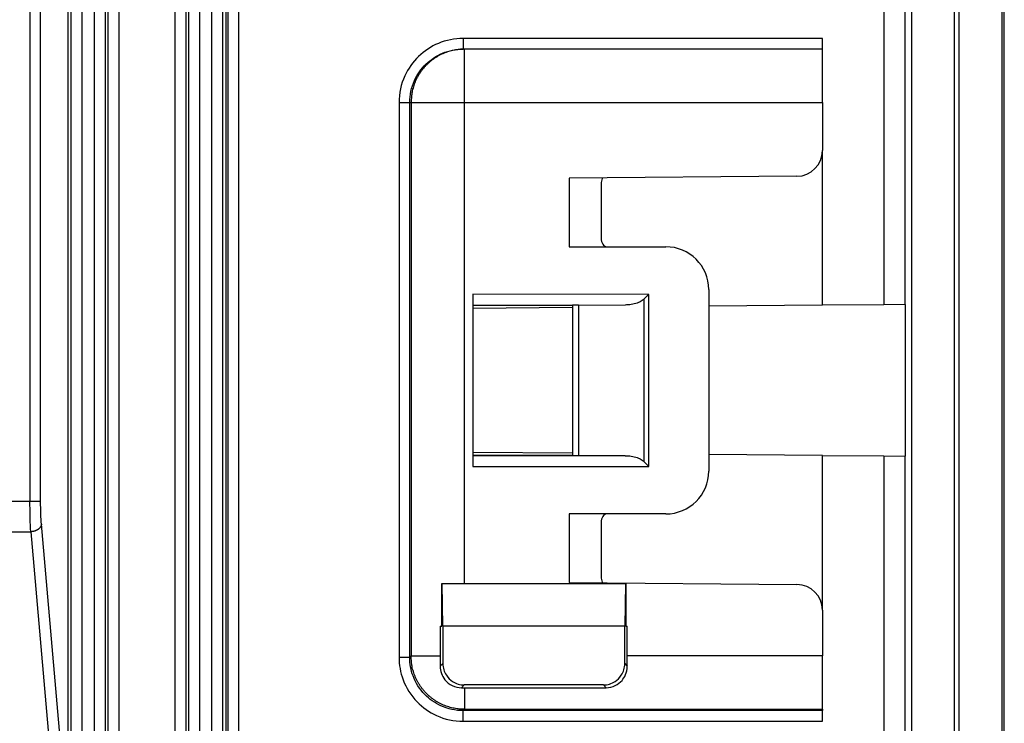
# Model space of a CAD drawing. Extents: x 2100 to 4200, y -2034 to -581.
# Drawn here: x 3144 to 3190, y -918 to -885 of the extents above; entities that cross this region are included whole.
import ezdxf

# ---------------------------------------------------------------- set-up
doc = ezdxf.new("R2010")
doc.units = 0
doc.header["$LTSCALE"] = 30
doc.layers.add('1', color=7, linetype='CONTINUOUS')

msp = doc.modelspace()

# ---------------------------------------------------------------- linework, layer by layer
at = {"layer": '1', "color": 7, "linetype": 'Continuous'}
for p, q in [((3153.443, -943.303), (3153.443, -794.786)), ((3189.758, -941.667), (3189.758, -796.422)), ((3185.42, -798.21), (3185.42, -940.338)), ((3187.42, -798.21), (3187.42, -940.338)), ((3153.943, -927.661), (3153.943, -810.428)), ((3146.106, -925.695), (3146.106, -812.395)), ((3146.605, -812.395), (3146.605, -925.695)), ((3147.191, -925.695), (3147.191, -812.395)), ((3147.69, -812.395), (3147.69, -925.695)), ((3147.831, -925.695), (3147.831, -812.395)), ((3148.331, -812.395), (3148.331, -925.695)), ((3150.965, -925.695), (3150.965, -812.395)), ((3151.465, -812.395), (3151.465, -925.695)), ((3151.606, -925.695), (3151.606, -812.395)), ((3152.105, -812.395), (3152.105, -925.695)), ((3152.691, -925.695), (3152.691, -812.395)), ((3153.19, -812.395), (3153.19, -925.695)), ((3153.343, -812.395), (3153.343, -925.695)), ((3145.948, -821.915), (3145.948, -923.174)), ((3144.178, -837.373), (3144.178, -907.716)), ((3144.676, -907.716), (3144.676, -837.373)), ((3184.122, -839.581), (3184.122, -898.508)), ((3185.122, -898.499), (3185.122, -839.59)), ((3181.248, -886.045), (3164.442, -886.045)), ((3164.442, -886.045), (3164.442, -886.545)), ((3181.248, -886.545), (3181.248, -886.045)), ((3164.503, -886.545), (3164.442, -886.545)), ((3181.248, -886.545), (3164.503, -886.545)), ((3164.503, -889.045), (3164.503, -886.545)), ((3181.248, -889.045), (3181.248, -886.545)), ((3161.442, -889.045), (3161.442, -915.001)), ((3161.442, -889.045), (3161.942, -889.045)), ((3161.942, -915.001), (3161.942, -889.045)), ((3161.942, -889.045), (3162.004, -889.045)), ((3162.004, -889.045), (3162.004, -914.939)), ((3162.004, -889.045), (3164.503, -889.045)), ((3164.503, -911.545), (3164.503, -889.045)), ((3164.503, -889.045), (3181.248, -889.045)), ((3181.248, -889.045), (3181.248, -891.293)), ((3181.248, -898.533), (3181.248, -891.293)), ((3180.059, -892.493), (3169.398, -892.586)), ((3169.398, -892.586), (3169.398, -895.795)), ((3170.898, -892.861), (3170.898, -895.395)), ((3169.398, -895.795), (3173.929, -895.795)), ((3164.898, -898.018), (3164.898, -906.071)), ((3173.128, -898.02), (3164.898, -898.018)), ((3173.128, -906.069), (3173.128, -898.02)), ((3175.929, -897.795), (3175.929, -906.295)), ((3164.898, -898.518), (3172.019, -898.519)), ((3169.548, -898.545), (3164.898, -898.545)), ((3169.56, -898.635), (3164.898, -898.675)), ((3169.56, -898.532), (3169.56, -905.557)), ((3169.837, -898.529), (3169.837, -905.56)), ((3172.904, -905.853), (3172.904, -898.236)), ((3181.248, -898.533), (3175.929, -898.579)), ((3184.122, -898.508), (3181.248, -898.533)), ((3185.122, -898.499), (3184.122, -898.508)), ((3185.132, -898.499), (3185.132, -898.499)), ((3185.132, -905.59), (3185.132, -898.499)), ((3169.56, -905.454), (3164.898, -905.414)), ((3164.898, -905.545), (3169.548, -905.545)), ((3181.248, -905.556), (3175.929, -905.51)), ((3181.248, -912.796), (3181.248, -905.556)), ((3181.248, -905.556), (3184.122, -905.581)), ((3172.019, -905.57), (3164.898, -905.571)), ((3184.122, -905.581), (3185.122, -905.59)), ((3184.122, -905.581), (3184.122, -943.868)), ((3185.122, -905.59), (3185.122, -905.59)), ((3185.122, -947.277), (3185.122, -905.59)), ((3164.898, -906.071), (3173.128, -906.069)), ((3144.178, -907.716), (2997.719, -907.716)), ((3144.676, -907.716), (3144.178, -907.716)), ((3173.929, -908.295), (3169.398, -908.295)), ((3169.398, -908.295), (3169.398, -911.503)), ((3145.873, -922.019), (3144.714, -908.777)), ((3170.898, -908.695), (3170.898, -911.228)), ((2997.68, -909.13), (3144.216, -909.13)), ((3144.216, -909.13), (3145.375, -922.373)), ((3163.442, -911.545), (3163.46, -911.545)), ((3163.442, -913.545), (3163.442, -911.545)), ((3163.46, -911.545), (3172.037, -911.545)), ((3163.494, -913.545), (3163.46, -911.545)), ((3169.398, -911.503), (3180.059, -911.596)), ((3172.037, -911.545), (3172.002, -913.545)), ((3172.037, -911.545), (3172.054, -911.545)), ((3172.054, -911.545), (3172.054, -913.545)), ((3181.248, -912.796), (3181.248, -914.939)), ((3163.371, -913.545), (3163.442, -913.545)), ((3163.371, -913.545), (3163.371, -914.939)), ((3163.494, -913.545), (3163.494, -915.298)), ((3172.002, -913.545), (3163.494, -913.545)), ((3172.002, -915.298), (3172.002, -913.545)), ((3172.054, -913.545), (3172.121, -913.545)), ((3172.121, -914.939), (3172.121, -913.545)), ((3161.442, -915.001), (3161.942, -915.001)), ((3162.004, -914.939), (3161.942, -915.001)), ((3162.004, -914.939), (3163.371, -914.939)), ((3181.248, -914.939), (3172.121, -914.939)), ((3181.248, -917.439), (3181.248, -914.939)), ((3163.37, -915.423), (3163.494, -915.298)), ((3172.002, -915.298), (3172.121, -915.418)), ((3164.494, -916.298), (3164.367, -916.426)), ((3171.002, -916.298), (3164.494, -916.298)), ((3164.503, -916.426), (3164.503, -917.439)), ((3164.503, -916.426), (3171.129, -916.426)), ((3171.129, -916.426), (3171.002, -916.298)), ((3164.441, -917.501), (3164.503, -917.439)), ((3181.248, -917.501), (3164.441, -917.501)), ((3164.441, -918.001), (3164.441, -917.501)), ((3164.503, -917.439), (3181.248, -917.439)), ((3181.248, -917.439), (3181.248, -917.501)), ((3181.248, -918.001), (3181.248, -917.501)), ((3164.441, -918.001), (3181.248, -918.001))]:
    msp.add_line(p, q, dxfattribs=at)
for points in [[(3164.503, -886.545), (3164.384, -886.547, 0.012805), (3164.263, -886.556, 0.012158), (3164.141, -886.571, 0.011976), (3164.017, -886.592, 0.012483), (3163.893, -886.62, 0.012722), (3163.769, -886.655, 0.012877), (3163.645, -886.697, 0.012979), (3163.522, -886.745, 0.013186), (3163.4, -886.801, 0.013295), (3163.281, -886.864, 0.01344), (3163.164, -886.934, 0.013512), (3163.051, -887.01, 0.01361), (3162.941, -887.093, 0.013663), (3162.836, -887.182, 0.013733), (3162.736, -887.277, 0.013723), (3162.641, -887.377, 0.013659), (3162.552, -887.482, 0.013732), (3162.469, -887.592, 0.013897), (3162.393, -887.705, 0.013543), (3162.323, -887.822, 0.012726), (3162.26, -887.94, 0.013685), (3162.204, -888.063, 0.015724), (3162.155, -888.19, 0.012375), (3162.114, -888.31, 0.005391), (3162.08, -888.42, 0.016184), (3162.051, -888.559, 0.027063), (3162.026, -888.77, 0.013866), (3162.004, -889.045, 0.007623)], [(3144.714, -908.777), (3144.712, -908.793, -0.017092), (3144.709, -908.81, -0.016044), (3144.705, -908.826, -0.015519), (3144.699, -908.843, -0.015773), (3144.693, -908.86, -0.015628), (3144.685, -908.877, -0.015356), (3144.676, -908.894, -0.014973), (3144.665, -908.911, -0.014698), (3144.653, -908.928, -0.014285), (3144.64, -908.944, -0.013922), (3144.626, -908.96, -0.013473), (3144.611, -908.976, -0.013081), (3144.594, -908.991, -0.012649), (3144.577, -909.005, -0.012275), (3144.558, -909.019, -0.011841), (3144.538, -909.033, -0.011414), (3144.518, -909.045, -0.011123), (3144.496, -909.057, -0.010947), (3144.474, -909.068, -0.010378), (3144.452, -909.078, -0.009528), (3144.429, -909.087, -0.01005), (3144.405, -909.096, -0.011342), (3144.381, -909.103, -0.008741), (3144.358, -909.11, -0.003719), (3144.336, -909.115, -0.011307), (3144.31, -909.12, -0.018642), (3144.269, -909.125, -0.009443), (3144.216, -909.13, -0.005169)], [(3164.503, -917.439), (3164.384, -917.436, -0.0128), (3164.263, -917.427, -0.012153), (3164.141, -917.412, -0.011971), (3164.017, -917.391, -0.012477), (3163.893, -917.363, -0.012716), (3163.769, -917.329, -0.012871), (3163.645, -917.287, -0.012972), (3163.522, -917.238, -0.013179), (3163.4, -917.182, -0.013288), (3163.281, -917.119, -0.013432), (3163.164, -917.05, -0.013504), (3163.051, -916.973, -0.013602), (3162.941, -916.89, -0.013656), (3162.836, -916.802, -0.013725), (3162.736, -916.707, -0.013716), (3162.641, -916.606, -0.013652), (3162.552, -916.501, -0.013726), (3162.469, -916.392, -0.013891), (3162.393, -916.278, -0.013537), (3162.323, -916.162, -0.01272), (3162.26, -916.043, -0.01368), (3162.205, -915.921, -0.015719), (3162.156, -915.794, -0.012371), (3162.114, -915.674, -0.00539), (3162.08, -915.564, -0.01618), (3162.051, -915.425, -0.02706), (3162.026, -915.214, -0.013865), (3162.004, -914.939, -0.007623)], [(3163.371, -914.939), (3163.371, -914.955, -0.000031), (3163.371, -914.97, -0.00003), (3163.371, -914.986, -0.00003), (3163.371, -915.001, -0.00003), (3163.371, -915.017, -0.000031), (3163.371, -915.033, -0.000031), (3163.371, -915.048, -0.000031), (3163.371, -915.064, -0.000031), (3163.371, -915.08, -0.000031), (3163.371, -915.096, -0.000031), (3163.371, -915.112, -0.000031), (3163.371, -915.128, -0.000032), (3163.371, -915.144, -0.000032), (3163.371, -915.16, -0.000032), (3163.371, -915.176, -0.000032), (3163.37, -915.192, -0.000032), (3163.37, -915.208, -0.000032), (3163.37, -915.225, -0.000033), (3163.37, -915.241, -0.000033), (3163.37, -915.257, -0.00003), (3163.37, -915.274, -0.000034), (3163.37, -915.29, -0.000041), (3163.37, -915.307, -0.000031), (3163.37, -915.323, -0.00001), (3163.37, -915.338, -0.000045), (3163.37, -915.356, -0.000078), (3163.37, -915.385, -0.000038), (3163.37, -915.423, -0.00002)], [(3172.121, -915.418), (3172.121, -915.402, -0.00003), (3172.121, -915.385, -0.000031), (3172.121, -915.369, -0.000031), (3172.121, -915.352, -0.00003), (3172.121, -915.336, -0.00003), (3172.121, -915.319, -0.00003), (3172.121, -915.303, -0.00003), (3172.121, -915.287, -0.00003), (3172.121, -915.271, -0.00003), (3172.121, -915.254, -0.00003), (3172.121, -915.238, -0.000029), (3172.121, -915.222, -0.000029), (3172.121, -915.206, -0.000029), (3172.121, -915.19, -0.000029), (3172.121, -915.174, -0.000029), (3172.121, -915.158, -0.000029), (3172.121, -915.142, -0.000029), (3172.121, -915.126, -0.000029), (3172.121, -915.11, -0.000028), (3172.121, -915.095, -0.000026), (3172.121, -915.079, -0.000029), (3172.121, -915.063, -0.000034), (3172.121, -915.047, -0.000026), (3172.121, -915.032, -0.000009), (3172.121, -915.018, -0.000036), (3172.121, -915.001, -0.000061), (3172.121, -914.974, -0.00003), (3172.121, -914.939, -0.000016)], [(3164.367, -916.426), (3164.371, -916.426, -0.000007), (3164.376, -916.426, -0.000007), (3164.38, -916.426, -0.000007), (3164.385, -916.426, -0.000007), (3164.39, -916.426, -0.000007), (3164.394, -916.426, -0.000007), (3164.399, -916.426, -0.000007), (3164.403, -916.426, -0.000007), (3164.408, -916.426, -0.000007), (3164.412, -916.426, -0.000007), (3164.417, -916.426, -0.000007), (3164.422, -916.426, -0.000007), (3164.426, -916.426, -0.000007), (3164.431, -916.426, -0.000007), (3164.435, -916.426, -0.000007), (3164.44, -916.426, -0.000007), (3164.444, -916.426, -0.000007), (3164.449, -916.426, -0.000007), (3164.453, -916.426, -0.000007), (3164.458, -916.426, -0.000007), (3164.462, -916.426, -0.000007), (3164.467, -916.426, -0.000009), (3164.472, -916.426, -0.000007), (3164.476, -916.426, -0.000002), (3164.48, -916.426, -0.00001), (3164.485, -916.426, -0.000016), (3164.493, -916.426, -0.000008), (3164.503, -916.426, -0.000004)]]:
    msp.add_lwpolyline(points, format="xyb", dxfattribs=at)
for centre, radius, start, end in [((3180.048, -891.293), 1.2, 270.5, 0), ((3173.929, -897.795), 2, 0, 90), ((3173.929, -906.295), 2, 270, 0), ((3180.048, -912.796), 1.2, 0, 89.5)]:
    msp.add_arc(centre, radius, start, end, dxfattribs=at)
for points in [[(3187.644, -940.338), (3187.646, -892.962), (3187.644, -845.586), (3187.644, -798.21)], [(3189.644, -798.21), (3189.644, -845.586), (3189.645, -892.966), (3189.644, -940.338)], [(3172.904, -898.236), (3172.973, -898.164), (3173.051, -898.092), (3173.128, -898.02)], [(3169.837, -898.529), (3169.669, -898.529), (3169.562, -898.531), (3169.56, -898.532)], [(3169.56, -905.557), (3169.562, -905.558), (3169.669, -905.56), (3169.837, -905.56)], [(3173.128, -906.069), (3173.051, -905.997), (3172.973, -905.925), (3172.904, -905.853)]]:
    msp.add_open_spline(points, degree=3, dxfattribs=at)
for points, knots in [([(3164.442, -886.045), (3164.045, -886.045), (3163.276, -886.199), (3162.305, -886.84), (3161.616, -887.815), (3161.442, -888.617), (3161.442, -889.045)], [2, 2, 2, 2, 3.516839, 4.93808, 6.366893, 7.999257, 7.999257, 7.999257, 7.999257]), ([(3161.942, -889.045), (3161.942, -888.688), (3162.087, -888.02), (3162.661, -887.207), (3163.47, -886.673), (3164.111, -886.545), (3164.442, -886.545)], [2, 2, 2, 2, 3.632364, 5.061177, 6.482418, 7.999257, 7.999257, 7.999257, 7.999257]), ([(3170.962, -892.573), (3170.959, -892.581), (3170.922, -892.663), (3170.898, -892.765), (3170.898, -892.861)], [0.0002497822, 0.0002497822, 0.0002497822, 0.0002497822, 0.0002825932, 0.00056529, 0.00056529, 0.00056529, 0.00056529]), ([(3170.898, -895.395), (3170.898, -895.506), (3170.966, -895.703), (3171.079, -895.784), (3171.141, -895.795)], [0, 0, 0, 0, 0.0003185639, 0.0006410922, 0.0006410922, 0.0006410922, 0.0006410922]), ([(3172.904, -898.236), (3172.847, -898.29), (3172.747, -898.365), (3172.538, -898.449), (3172.353, -898.496), (3172.162, -898.516), (3172.066, -898.519), (3172.019, -898.519)], [0, 0, 0, 0, 0.000247656, 0.000413112, 0.000730404, 0.000891678, 0.001051788, 0.001051788, 0.001051788, 0.001051788]), ([(3172.019, -905.57), (3172.066, -905.57), (3172.162, -905.573), (3172.353, -905.593), (3172.538, -905.64), (3172.747, -905.724), (3172.847, -905.799), (3172.904, -905.853)], [0.000247472, 0.000247472, 0.000247472, 0.000247472, 0.000407583, 0.000568857, 0.00088613, 0.001051598, 0.001299254, 0.001299254, 0.001299254, 0.001299254]), ([(3144.216, -909.13), (3144.204, -908.945), (3144.184, -908.502), (3144.178, -907.978), (3144.178, -907.716)], [2, 2, 2, 2, 2.780968, 3.561749, 3.561749, 3.561749, 3.561749]), ([(3144.714, -908.777), (3144.702, -908.638), (3144.682, -908.306), (3144.676, -907.912), (3144.676, -907.716)], [2, 2, 2, 2, 2.780968, 3.561749, 3.561749, 3.561749, 3.561749]), ([(3171.141, -908.295), (3171.079, -908.305), (3170.966, -908.386), (3170.898, -908.583), (3170.898, -908.695)], [0, 0, 0, 0, 0.0003225284, 0.0006410922, 0.0006410922, 0.0006410922, 0.0006410922]), ([(3170.898, -911.228), (3170.898, -911.324), (3170.922, -911.426), (3170.959, -911.508), (3170.962, -911.517)], [0, 0, 0, 0, 0.0002826968, 0.0003155078, 0.0003155078, 0.0003155078, 0.0003155078]), ([(3161.442, -915.001), (3161.442, -915.359), (3161.58, -916.129), (3162.204, -917.115), (3163.213, -917.827), (3164.014, -918.001), (3164.441, -918.001)], [2, 2, 2, 2, 3.381677, 4.96975, 6.414336, 8.06526, 8.06526, 8.06526, 8.06526]), ([(3164.441, -917.501), (3164.085, -917.501), (3163.417, -917.356), (3162.577, -916.763), (3162.057, -915.941), (3161.942, -915.3), (3161.942, -915.001)], [2, 2, 2, 2, 3.650924, 5.09551, 6.683583, 8.06526, 8.06526, 8.06526, 8.06526]), ([(3163.37, -915.423), (3163.369, -915.65), (3163.445, -915.873), (3163.779, -916.289), (3164.063, -916.426), (3164.367, -916.426)], [0, 0, 0, 0, 0.433784, 0.433784, 1, 1, 1, 1]), ([(3163.494, -915.298), (3163.494, -915.499), (3163.592, -915.818), (3163.975, -916.201), (3164.294, -916.298), (3164.494, -916.298)], [0, 0, 0, 0, 0.000576351, 0.000988274, 0.001564624, 0.001564624, 0.001564624, 0.001564624]), ([(3171.002, -916.298), (3171.202, -916.298), (3171.521, -916.201), (3171.904, -915.818), (3172.002, -915.499), (3172.002, -915.298)], [0, 0, 0, 0, 0.000576351, 0.000988274, 0.001564624, 0.001564624, 0.001564624, 0.001564624]), ([(3171.129, -916.426), (3171.444, -916.426), (3171.707, -916.277), (3171.988, -915.954), (3172.122, -915.724), (3172.121, -915.418)], [0, 0, 0, 0, 0.59491, 0.59491, 1, 1, 1, 1])]:
    msp.add_open_spline(points, degree=3, knots=knots, dxfattribs=at)

doc.saveas('drawing.dxf')
